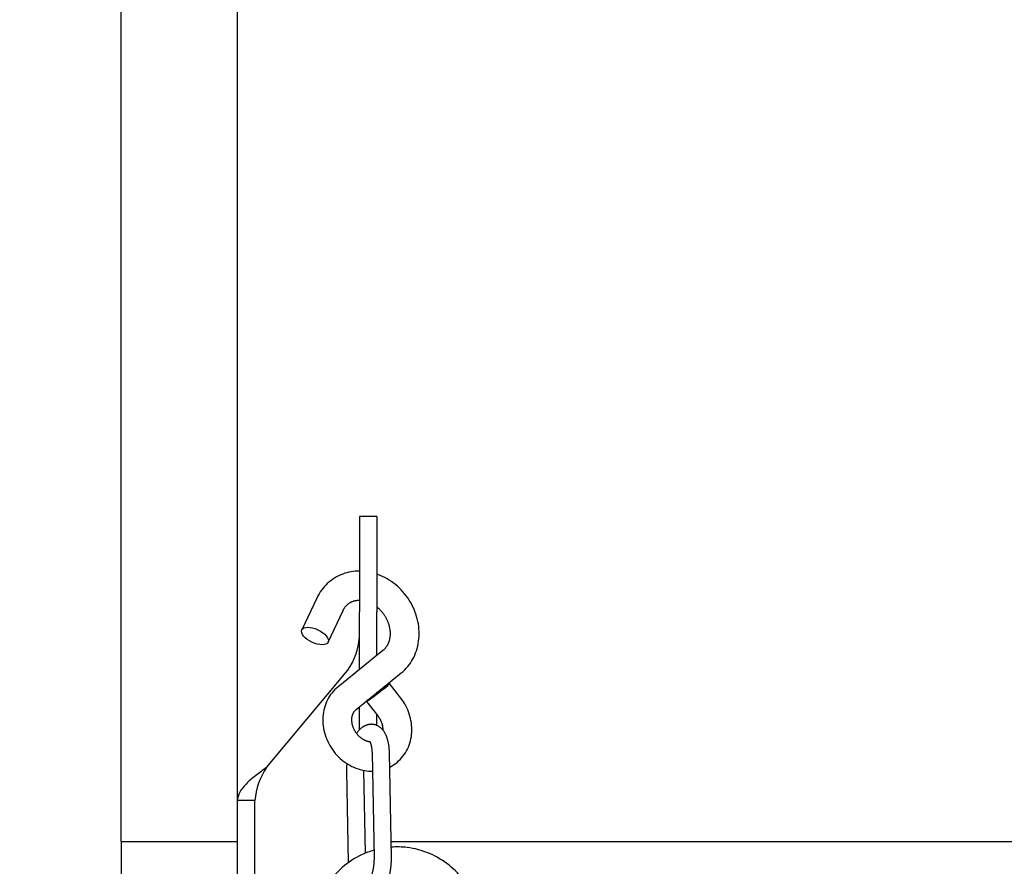
# Model space of a CAD drawing. Units: millimetres. Extents: x -14420 to -8670, y -5347 to -1234.
# Drawn here: x -14010 to -13841, y -1852 to -1706 of the extents above; entities that cross this region are included whole.
import ezdxf

# ---------------------------------------------------------------- set-up
doc = ezdxf.new("R2010")
doc.units = ezdxf.units.MM
doc.header["$LTSCALE"] = 5
doc.layers.add('FAKRO LOFT LADDERS', color=7, linetype='Continuous')
doc.layers.add('FAKRO TEXT', color=80, linetype='Continuous', lineweight=9)
doc.styles.get("Standard").update_dxf_attribs({"font": 'verdana.ttf', "height": 30})
doc.dimstyles.get("Standard").update_dxf_attribs({"dimtxt": 20, "dimasz": 0.18, "dimexe": 0.18, "dimexo": 0.0625, "dimgap": 0.09, "dimtad": 0, "dimtih": 1, "dimtoh": 1, "dimdec": 4, "dimzin": 0, "dimdsep": 46, "dimtxsty": 'Standard', "dimcen": 0.09, "dimadec": 0, "dimazin": 0, "dimtfac": 1, "dimtdec": 4, "dimtofl": 0, "dimtmove": 0, "dimatfit": 3, "dimfxl": 1, "dimtolj": 1, "dimtzin": 0, "dimarcsym": 0})

# ---------------------------------------------------------------- blocks, each defined once
blk = doc.blocks.new('*D9')
at = {"layer": 'Defpoints', "color": 0, "linetype": 'Continuous', "transparency": 16777216}
for p in [(-13312.68, -1610.26), (-13992.68, -1847.66), (-13312.68, -1847.66)]:
    blk.add_point(p, dxfattribs=at)
at = {"layer": 'FAKRO TEXT', "color": 0, "linetype": 'Continuous', "lineweight": -2, "transparency": 16777216}
for p, q in [((-13992.68, -1847.6), (-13992.68, -1610.08)), ((-13312.68, -1847.6), (-13312.68, -1610.08)), ((-13962.68, -1610.26), (-13342.68, -1610.26))]:
    blk.add_line(p, q, dxfattribs=at)
at = {"layer": 'FAKRO TEXT', "color": 0, "linetype": 'Continuous', "transparency": 16777216}
for points in [[(-13962.68, -1605.26), (-13962.68, -1615.26), (-13992.68, -1610.26)], [(-13342.68, -1605.26), (-13342.68, -1615.26), (-13312.68, -1610.26)]]:
    blk.add_solid(points, dxfattribs=at)
at = {"layer": 'FAKRO TEXT', "linetype": 'Continuous', "lineweight": 20, "transparency": 16777216, "insert": (-13627.98, -1590.26), "char_height": 30, "attachment_point": 5}
blk.add_mtext('\\A1;\\A1;W {}', dxfattribs=at)
blk = doc.blocks.new('*D10')
at = {"layer": 'Defpoints', "color": 0, "linetype": 'Continuous', "transparency": 16777216}
for p in [(-13292.87, -1543), (-14012.49, -1747.66), (-13292.87, -1747.66)]:
    blk.add_point(p, dxfattribs=at)
at = {"layer": 'FAKRO TEXT', "color": 0, "linetype": 'Continuous', "lineweight": -2, "transparency": 16777216}
for p, q in [((-14012.49, -1747.6), (-14012.49, -1542.82)), ((-13982.49, -1543), (-13322.87, -1543)), ((-13292.87, -1747.6), (-13292.87, -1542.82))]:
    blk.add_line(p, q, dxfattribs=at)
at = {"layer": 'FAKRO TEXT', "color": 0, "linetype": 'Continuous', "transparency": 16777216}
for points in [[(-13982.49, -1538), (-13982.49, -1548), (-14012.49, -1543)], [(-13322.87, -1538), (-13322.87, -1548), (-13292.87, -1543)]]:
    blk.add_solid(points, dxfattribs=at)
at = {"layer": 'FAKRO TEXT', "linetype": 'Continuous', "lineweight": 20, "transparency": 16777216, "insert": (-13628.85, -1523), "char_height": 30, "attachment_point": 5}
blk.add_mtext('\\A1;\\A1;A {}', dxfattribs=at)
blk = doc.blocks.new('*D11')
at = {"layer": 'Defpoints', "color": 0, "linetype": 'Continuous', "transparency": 16777216}
for p in [(-13332.68, -1678.26), (-13972.68, -1847.66), (-13332.68, -1847.66)]:
    blk.add_point(p, dxfattribs=at)
at = {"layer": 'FAKRO TEXT', "color": 0, "linetype": 'Continuous', "lineweight": -2, "transparency": 16777216}
for p, q in [((-13972.68, -1847.6), (-13972.68, -1678.08)), ((-13942.68, -1678.26), (-13362.68, -1678.26)), ((-13332.68, -1847.6), (-13332.68, -1678.08))]:
    blk.add_line(p, q, dxfattribs=at)
at = {"layer": 'FAKRO TEXT', "color": 0, "linetype": 'Continuous', "transparency": 16777216}
for points in [[(-13942.68, -1673.26), (-13942.68, -1683.26), (-13972.68, -1678.26)], [(-13362.68, -1673.26), (-13362.68, -1683.26), (-13332.68, -1678.26)]]:
    blk.add_solid(points, dxfattribs=at)
at = {"layer": 'FAKRO TEXT', "linetype": 'Continuous', "lineweight": 20, "transparency": 16777216, "insert": (-13628.34, -1658.26), "char_height": 30, "attachment_point": 5}
blk.add_mtext('\\A1;\\A1;M {}', dxfattribs=at)
blk = doc.blocks.new('lws front')
at = {"layer": 'FAKRO LOFT LADDERS', "linetype": 'Continuous'}
h = blk.add_hatch(dxfattribs=at)
h.set_pattern_fill('LINE', scale=0.629921, angle=135, style=0)
h.set_pattern_definition([(135, (-37.0322, -170.3285), (-1.414214, -1.414214), [])])
h.paths.add_polyline_path([(1, 7), (0, 7), (0, 0), (0.45, 0), (0.45, 1.5), (0.55, 1.5), (0.55, 1.825), (0.75, 1.825), (0.75, 1.5), (1, 1.5)])
at = {"layer": 'FAKRO LOFT LADDERS', "color": 7, "linetype": 'Continuous'}
for p, q in [((2.2, 9.8), (2.05, 9.8)), ((2.05, 9.8), (2.05, 8.9793)), ((2.2, 9.8), (2.2, 8.9793)), ((1.6823, 9.0989), (1.5534, 8.8258)), ((1.7795, 8.719), (1.9084, 8.9921)), ((2.05, 8.4848), (2.05, 8.9793)), ((2.2, 8.6064), (2.2, 8.9793)), ((2.2519, 8.6485), (1.8629, 8.3331)), ((1.25, 7.6406), (1.95, 8.4777)), ((2.0203, 8.1389), (2.4094, 8.4543)), ((2.4056, 8.2387), (2.3094, 8.3632)), ((2.2, 8.2845), (2.2, 8.2846)), ((2.05, 7.9656), (2.05, 8.163)), ((2.1115, 8.2103), (2.2078, 8.0858)), ((2.2, 8.0025), (2.2, 8.0959)), ((2.158, 7.763), (2.1749, 6.8647)), ((2.3249, 6.8675), (2.308, 7.7658)), ((1.9386, 7.6133), (1.9535, 6.8223)), ((2.102, 6.9043), (2.0886, 7.6158)), ((1.15, 7.3569), (1, 7.3569)), ((1, 7), (1, 7.3569)), ((1.15, 6.15), (1.15, 7.3569)), ((1, 7), (0, 7)), ((0, 7), (0, 0)), ((1, 1.5), (1, 7)), ((31.6521, 7), (2.3224, 7))]:
    blk.add_line(p, q, dxfattribs=at)
for centre, start, end in [((1.4643, 8.8084), 325.75153, 355.4119), ((1.7357, 7.3099), 145.75153, 175.4119)]:
    blk.add_arc(centre, 0.5876, start, end, dxfattribs=at)
blk.add_ellipse((1.6664, 8.7724), major_axis=(-0.113, 0.0534), ratio=0.475594, dxfattribs=at)
for start_param, end_param in [(2.600929, 6.283185), (0, 1.658495)]:
    blk.add_ellipse((2.2105, 8.2868), major_axis=(0.0989, 0.0764), ratio=0.037123, start_param=start_param, end_param=end_param, dxfattribs=at)
for points, knots in [([(2.05, 9.3306), (2.0009, 9.3308), (1.8998, 9.3145), (1.7653, 9.2292), (1.707, 9.1504), (1.6823, 9.0989)], [0.7153249, 0.7153249, 0.7153249, 0.7153249, 0.8056055, 0.9038942, 1, 1, 1, 1]), ([(2.4094, 8.4543), (2.4526, 8.4897), (2.5149, 8.566), (2.5701, 8.7265), (2.5615, 8.8987), (2.4978, 9.0677), (2.3826, 9.2075), (2.2735, 9.2777), (2.2099, 9.3017), (2.2, 9.3051)], [0, 0, 0, 0, 0.0954562, 0.1954855, 0.2971245, 0.3995425, 0.5021642, 0.6045882, 0.6231703, 0.6231703, 0.6231703, 0.6231703]), ([(1.9084, 8.9921), (1.909, 8.9933), (1.9106, 8.9966), (1.9137, 9.0026), (1.9178, 9.0095), (1.9222, 9.0162), (1.9269, 9.0226), (1.9319, 9.0288), (1.9373, 9.0347), (1.9429, 9.0403), (1.9489, 9.0456), (1.9552, 9.0506), (1.9617, 9.0552), (1.9685, 9.0595), (1.9756, 9.0635), (1.9829, 9.067), (1.9904, 9.0701), (1.9981, 9.0728), (2.0059, 9.0751), (2.0139, 9.0771), (2.022, 9.0786), (2.0302, 9.0797), (2.0385, 9.0804), (2.0451, 9.0807), (2.049, 9.0807), (2.05, 9.0807)], [0, 0, 0, 0, 0.0051259, 0.0171817, 0.0293193, 0.0415987, 0.0540278, 0.0666115, 0.0793504, 0.0922388, 0.1052633, 0.1184017, 0.1316226, 0.1448874, 0.1581426, 0.1713404, 0.1844432, 0.1974217, 0.2102561, 0.2229357, 0.2354576, 0.2478248, 0.2600445, 0.2721265, 0.2764519, 0.2764519, 0.2764519, 0.2764519]), ([(2.2, 9.0227), (2.2, 9.0227), (2.2027, 9.0205), (2.2079, 9.0161), (2.2155, 9.0093), (2.2228, 9.0022), (2.23, 8.9948), (2.237, 8.9872), (2.2437, 8.9793), (2.2501, 8.9712), (2.2563, 8.9628), (2.2622, 8.9543), (2.2679, 8.9456), (2.2732, 8.9367), (2.2783, 8.9276), (2.283, 8.9185), (2.2874, 8.9092), (2.2915, 8.8997), (2.2952, 8.8903), (2.2986, 8.8807), (2.3017, 8.8711), (2.3044, 8.8615), (2.3068, 8.8519), (2.3088, 8.8422), (2.3104, 8.8326), (2.3117, 8.8231), (2.3127, 8.8136), (2.3133, 8.8041), (2.3135, 8.7948), (2.3134, 8.7856), (2.3129, 8.7765), (2.3121, 8.7675), (2.311, 8.7587), (2.3095, 8.75), (2.3077, 8.7415), (2.3056, 8.7332), (2.3032, 8.7251), (2.3004, 8.7172), (2.2973, 8.7096), (2.2939, 8.7021), (2.2902, 8.6949), (2.2862, 8.6879), (2.2818, 8.6811), (2.2772, 8.6746), (2.2722, 8.6684), (2.2669, 8.6624), (2.2614, 8.6568), (2.2562, 8.6521), (2.2532, 8.6496), (2.2519, 8.6485)], [0.4771737, 0.4771737, 0.4771737, 0.4771737, 0.4773257, 0.4884562, 0.4995805, 0.5106998, 0.521815, 0.5329269, 0.5440362, 0.5551431, 0.5662483, 0.5773519, 0.5884542, 0.5995554, 0.6106559, 0.6217558, 0.6328557, 0.6439559, 0.655057, 0.6661599, 0.6772653, 0.6883746, 0.6994891, 0.7106104, 0.7217407, 0.7328822, 0.7440378, 0.7552108, 0.7664048, 0.7776242, 0.788874, 0.8001595, 0.8114872, 0.8228639, 0.8342975, 0.8457963, 0.8573698, 0.869028, 0.8807815, 0.8926415, 0.9046193, 0.9167261, 0.9289721, 0.9413662, 0.953914, 0.9666174, 0.9794723, 0.9924671, 1, 1, 1, 1]), ([(1.8629, 8.3331), (1.8231, 8.3005), (1.7667, 8.2286), (1.7237, 8.0777), (1.7453, 7.9195), (1.8214, 7.772), (1.9441, 7.6618), (2.0655, 7.6148), (2.139, 7.6091), (2.1609, 7.6094)], [0, 0, 0, 0, 0.0793969, 0.1626551, 0.2474558, 0.3329067, 0.4184335, 0.5033454, 0.5397532, 0.5397532, 0.5397532, 0.5397532]), ([(2.3103, 7.6448), (2.3327, 7.6558), (2.3948, 7.6957), (2.472, 7.7957), (2.5111, 7.9436), (2.4862, 8.1052), (2.4403, 8.1935), (2.4056, 8.2387)], [0.6261859, 0.6261859, 0.6261859, 0.6261859, 0.668255, 0.7499844, 0.8333152, 0.9181582, 1, 1, 1, 1]), ([(2.1399, 7.8606), (2.1387, 7.8608), (2.1353, 7.8613), (2.1297, 7.8624), (2.1231, 7.8641), (2.1164, 7.8661), (2.1097, 7.8684), (2.103, 7.8711), (2.0963, 7.8742), (2.0896, 7.8776), (2.083, 7.8813), (2.0765, 7.8854), (2.07, 7.8898), (2.0637, 7.8945), (2.0575, 7.8995), (2.0514, 7.9048), (2.0455, 7.9104), (2.0398, 7.9163), (2.0343, 7.9224), (2.029, 7.9287), (2.0239, 7.9353), (2.0192, 7.942), (2.0146, 7.949), (2.0104, 7.9561), (2.0064, 7.9633), (2.0028, 7.9707), (1.9994, 7.9781), (1.9964, 7.9856), (1.9937, 7.9932), (1.9913, 8.0008), (1.9892, 8.0084), (1.9875, 8.0159), (1.9861, 8.0235), (1.9851, 8.0309), (1.9844, 8.0383), (1.984, 8.0456), (1.9839, 8.0527), (1.9842, 8.0597), (1.9847, 8.0666), (1.9856, 8.0733), (1.9867, 8.0797), (1.9882, 8.086), (1.9899, 8.0921), (1.9919, 8.098), (1.9941, 8.1036), (1.9967, 8.109), (1.9995, 8.1142), (2.0025, 8.1192), (2.0058, 8.1239), (2.0095, 8.1284), (2.0134, 8.1327), (2.0171, 8.1362), (2.0193, 8.1381), (2.0203, 8.1389)], [0.4877601, 0.4877601, 0.4877601, 0.4877601, 0.4935408, 0.5039051, 0.5141547, 0.524309, 0.5343846, 0.5443955, 0.5543536, 0.5642688, 0.5741494, 0.5840024, 0.5938335, 0.6036473, 0.6134475, 0.6232373, 0.633019, 0.6427945, 0.6525652, 0.6623321, 0.672096, 0.6818577, 0.6916176, 0.7013761, 0.7111336, 0.7208909, 0.7306485, 0.7404075, 0.7501692, 0.7599352, 0.7697077, 0.7794895, 0.7892839, 0.7990952, 0.8089283, 0.8187893, 0.8286857, 0.838626, 0.8486205, 0.858681, 0.8688214, 0.8790578, 0.8894089, 0.8998961, 0.9105439, 0.9213798, 0.932435, 0.9437431, 0.9553396, 0.9672587, 0.9795277, 0.9921579, 1, 1, 1, 1]), ([(2.2078, 8.0858), (2.2086, 8.0847), (2.2109, 8.0817), (2.215, 8.076), (2.2195, 8.0692), (2.2238, 8.0621), (2.2278, 8.0548), (2.2315, 8.0475), (2.2348, 8.0401), (2.2379, 8.0326), (2.2407, 8.025), (2.2431, 8.0174), (2.2452, 8.0098), (2.2469, 8.0023), (2.2483, 7.9947), (2.2494, 7.9872), (2.2502, 7.9799), (2.2506, 7.9726), (2.2507, 7.9672), (2.2506, 7.9643), (2.2506, 7.9637)], [0, 0, 0, 0, 0.0044589, 0.0142191, 0.0239791, 0.0337378, 0.0434954, 0.0532526, 0.0630102, 0.072769, 0.0825303, 0.0922958, 0.1020675, 0.1118482, 0.1216411, 0.1314503, 0.1412808, 0.1511386, 0.1610308, 0.1634281, 0.1634281, 0.1634281, 0.1634281]), ([(2.308, 7.7658), (2.3079, 7.768), (2.3078, 7.7735), (2.3074, 7.7834), (2.3068, 7.7946), (2.3058, 7.8058), (2.3047, 7.8168), (2.3033, 7.8278), (2.3016, 7.8386), (2.2997, 7.8493), (2.2975, 7.8598), (2.2951, 7.8702), (2.2923, 7.8803), (2.2893, 7.8904), (2.2859, 7.9002), (2.2823, 7.9097), (2.2783, 7.919), (2.274, 7.9281), (2.2693, 7.9367), (2.2644, 7.945), (2.2592, 7.9528), (2.2537, 7.9601), (2.248, 7.967), (2.2421, 7.9733), (2.236, 7.9792), (2.2297, 7.9845), (2.2233, 7.9894), (2.2167, 7.9938), (2.21, 7.9978), (2.2031, 8.0012), (2.1961, 8.0042), (2.1891, 8.0068), (2.1819, 8.0088), (2.1747, 8.0105), (2.1674, 8.0116), (2.1601, 8.0123), (2.1528, 8.0126), (2.1455, 8.0124), (2.1382, 8.0118), (2.1309, 8.0107), (2.1237, 8.0092), (2.1165, 8.0073), (2.1094, 8.005), (2.1024, 8.0022), (2.0954, 7.999), (2.0884, 7.9953), (2.0816, 7.9913), (2.0747, 7.9867), (2.068, 7.9817), (2.0613, 7.9762), (2.0546, 7.9703), (2.0481, 7.9638), (2.0416, 7.9569), (2.0353, 7.9495), (2.0295, 7.9422), (2.0259, 7.9373), (2.0242, 7.935)], [0, 0, 0, 0, 0.0066228, 0.0191728, 0.0317639, 0.0444102, 0.0571185, 0.0698959, 0.0827494, 0.0956858, 0.108711, 0.1218295, 0.1350429, 0.1483482, 0.1617357, 0.1751857, 0.1886623, 0.2021032, 0.2154441, 0.2286142, 0.241546, 0.2541855, 0.266499, 0.278474, 0.2901166, 0.3014461, 0.31249, 0.3232793, 0.3338461, 0.344222, 0.3544367, 0.3645187, 0.3744943, 0.3843888, 0.3942263, 0.4040303, 0.4138188, 0.4236131, 0.4334371, 0.4433156, 0.453274, 0.4633392, 0.4735394, 0.4839038, 0.4944627, 0.5052464, 0.5162842, 0.5276025, 0.5392218, 0.5511535, 0.5633961, 0.5759318, 0.5887258, 0.6017278, 0.6148784, 0.6257212, 0.6257212, 0.6257212, 0.6257212]), ([(2.1351, 7.8681), (2.1351, 7.8681), (2.1351, 7.8681), (2.1352, 7.868), (2.1357, 7.8674), (2.1364, 7.8665), (2.1372, 7.8652), (2.1383, 7.8635), (2.1395, 7.8614), (2.1408, 7.8589), (2.1422, 7.8559), (2.1436, 7.8524), (2.145, 7.8486), (2.1465, 7.8443), (2.1479, 7.8396), (2.1494, 7.8344), (2.1507, 7.8289), (2.152, 7.8229), (2.1532, 7.8166), (2.1543, 7.8099), (2.1553, 7.8029), (2.1561, 7.7956), (2.1568, 7.7879), (2.1574, 7.78), (2.1578, 7.7716), (2.1579, 7.7662), (2.158, 7.763)], [0.7199059, 0.7199059, 0.7199059, 0.7199059, 0.7206375, 0.7319013, 0.7430151, 0.7540667, 0.7651221, 0.7762178, 0.7873964, 0.7986897, 0.8101201, 0.8217028, 0.8334471, 0.8453571, 0.8574329, 0.8696716, 0.882068, 0.8946149, 0.9073043, 0.9201269, 0.9330733, 0.9461338, 0.9592986, 0.9725582, 0.9859033, 1, 1, 1, 1]), ([(1.25, 7.6406), (1.2173, 7.6169), (1.1846, 7.5933), (1.1241, 7.546), (1.0964, 7.5224), (1.0501, 7.4751), (1.0316, 7.4514), (1.0065, 7.4042), (1, 7.3805), (1, 7.3569)], [0, 0, 0, 0, 0.25, 0.25, 0.5, 0.5, 0.75, 0.75, 1, 1, 1, 1]), ([(1.9406, 7.6756), (1.9404, 7.6721), (1.9398, 7.6648), (1.9392, 7.6535), (1.9387, 7.6419), (1.9385, 7.6303), (1.9385, 7.6206), (1.9386, 7.6153), (1.9386, 7.6133)], [0.93343584, 0.93343584, 0.93343584, 0.93343584, 0.94436881, 0.95675359, 0.96915933, 0.981591, 0.99405385, 1, 1, 1, 1]), ([(3.0674, 6.2983), (3.0659, 6.3665), (3.0459, 6.4827), (2.9608, 6.6635), (2.8269, 6.8063), (2.6553, 6.9106), (2.4812, 6.956), (2.3686, 6.9587), (2.3233, 6.9555)], [0, 0, 0, 0, 0.0874248, 0.1783574, 0.269439, 0.360702, 0.4521165, 0.5141964, 0.5141964, 0.5141964, 0.5141964]), ([(2.1737, 6.9293), (2.1375, 6.9189), (2.0394, 6.8823), (1.8951, 6.787), (1.7651, 6.6388), (1.6837, 6.4518), (1.6675, 6.3324), (1.6684, 6.2614)], [0.58358, 0.58358, 0.58358, 0.58358, 0.6351228, 0.7265524, 0.817835, 0.9089343, 1, 1, 1, 1]), ([(1.9795, 6.5757), (1.9801, 6.5742), (1.982, 6.5695), (1.9853, 6.5618), (1.9896, 6.5528), (1.9942, 6.5441), (1.9991, 6.5359), (2.0043, 6.528), (2.0098, 6.5207), (2.0155, 6.5138), (2.0214, 6.5075), (2.0275, 6.5016), (2.0338, 6.4963), (2.0402, 6.4914), (2.0468, 6.487), (2.0536, 6.483), (2.0604, 6.4796), (2.0674, 6.4766), (2.0745, 6.474), (2.0816, 6.472), (2.0889, 6.4704), (2.0961, 6.4692), (2.1034, 6.4685), (2.1107, 6.4682), (2.1181, 6.4684), (2.1253, 6.469), (2.1326, 6.4701), (2.1398, 6.4716), (2.147, 6.4735), (2.1541, 6.4758), (2.1611, 6.4786), (2.1681, 6.4818), (2.1751, 6.4855), (2.182, 6.4896), (2.1888, 6.4941), (2.1956, 6.4991), (2.2023, 6.5046), (2.2089, 6.5105), (2.2155, 6.517), (2.2219, 6.5239), (2.2282, 6.5313), (2.2344, 6.5391), (2.2404, 6.5473), (2.2462, 6.5558), (2.2518, 6.5647), (2.2572, 6.5738), (2.2623, 6.5832), (2.2673, 6.5929), (2.272, 6.6027), (2.2766, 6.6128), (2.2809, 6.623), (2.285, 6.6335), (2.2889, 6.6441), (2.2927, 6.6548), (2.2962, 6.6657), (2.2995, 6.6768), (2.3026, 6.688), (2.3056, 6.6993), (2.3083, 6.7106), (2.3108, 6.7221), (2.3131, 6.7337), (2.3153, 6.7453), (2.3172, 6.7569), (2.3189, 6.7686), (2.3204, 6.7804), (2.3217, 6.7921), (2.3228, 6.8039), (2.3237, 6.8156), (2.3244, 6.8273), (2.3248, 6.8389), (2.325, 6.8505), (2.325, 6.8602), (2.3249, 6.8655), (2.3249, 6.8675)], [0.1686874, 0.1686874, 0.1686874, 0.1686874, 0.1751857, 0.1886623, 0.2021032, 0.2154441, 0.2286142, 0.241546, 0.2541855, 0.266499, 0.278474, 0.2901166, 0.3014461, 0.31249, 0.3232793, 0.3338461, 0.344222, 0.3544367, 0.3645187, 0.3744943, 0.3843888, 0.3942263, 0.4040303, 0.4138188, 0.4236131, 0.4334371, 0.4433156, 0.453274, 0.4633392, 0.4735394, 0.4839038, 0.4944627, 0.5052464, 0.5162842, 0.5276025, 0.5392218, 0.5511535, 0.5633961, 0.5759318, 0.5887258, 0.6017278, 0.6148784, 0.6281166, 0.6413842, 0.6546278, 0.6678195, 0.6809422, 0.6939872, 0.7069516, 0.719837, 0.732647, 0.7453868, 0.7580626, 0.7706804, 0.7832466, 0.7957672, 0.8082481, 0.820695, 0.8331132, 0.8455077, 0.8578836, 0.8702455, 0.8825981, 0.8949457, 0.9072929, 0.9196431, 0.9320002, 0.9443688, 0.9567536, 0.9691593, 0.981591, 0.9940539, 1, 1, 1, 1]), ([(2.1749, 6.8647), (2.175, 6.863), (2.175, 6.8589), (2.175, 6.8514), (2.1748, 6.8426), (2.1745, 6.8336), (2.1739, 6.8245), (2.1732, 6.8153), (2.1724, 6.806), (2.1713, 6.7967), (2.1701, 6.7874), (2.1687, 6.7782), (2.1671, 6.7689), (2.1654, 6.7598), (2.1635, 6.7507), (2.1615, 6.7418), (2.1594, 6.733), (2.1571, 6.7244), (2.1547, 6.716), (2.1521, 6.7078), (2.1495, 6.6998), (2.1468, 6.6921), (2.144, 6.6847), (2.1411, 6.6776), (2.1382, 6.6709), (2.1353, 6.6644), (2.1323, 6.6584), (2.1294, 6.6527), (2.1265, 6.6475), (2.1236, 6.6426), (2.1208, 6.6382), (2.1181, 6.6342), (2.1155, 6.6306), (2.113, 6.6275), (2.1108, 6.6247), (2.1087, 6.6224), (2.1068, 6.6205), (2.1052, 6.619), (2.1039, 6.6179), (2.1029, 6.6171), (2.1022, 6.6166), (2.1019, 6.6165), (2.1019, 6.6165), (2.1019, 6.6165)], [0, 0, 0, 0, 0.0071173, 0.0206549, 0.0342343, 0.0478607, 0.0615265, 0.0752247, 0.0889481, 0.1026899, 0.1164436, 0.1302026, 0.1439594, 0.1577063, 0.1714368, 0.1851442, 0.1988217, 0.2124622, 0.2260586, 0.2396033, 0.2530885, 0.2665059, 0.2798473, 0.2931037, 0.3062662, 0.3193254, 0.3322719, 0.3450964, 0.3577898, 0.3703435, 0.3827498, 0.3950025, 0.4070971, 0.4190318, 0.4308085, 0.442433, 0.4539168, 0.4652778, 0.4765418, 0.4877434, 0.4989281, 0.5101405, 0.5142316, 0.5142316, 0.5142316, 0.5142316])]:
    blk.add_open_spline(points, degree=3, knots=knots, dxfattribs=at)

msp = doc.modelspace()

# ---------------------------------------------------------------- block references
at = {"xscale": 20, "yscale": 20, "zscale": 20}
msp.add_blockref('lws front', (-13992.68277, -1987.66177), dxfattribs=at)

# ---------------------------------------------------------------- dimensions: what is measured, and where the dimension line sits
at = {"layer": 'FAKRO TEXT', "color": 6, "linetype": 'Continuous', "lineweight": 20}
dim = msp.add_linear_dim(base=(-13292.87387, -1542.99539), p1=(-14012.49167, -1747.66177), p2=(-13292.87387, -1747.66177), text='\\A1;A {}', dimstyle='Standard', override={"dimtxt": 30, "dimasz": 30, "dimgap": 5, "dimtad": 1, "dimtih": 0, "dimtoh": 0, "dimclrt": 256}, dxfattribs=at)
dim.commit()
dim.dimension.update_dxf_attribs({"geometry": '*D10', "text_midpoint": (-13628.84868, -1542.99539), "dimtype": 160})
for base, p1, p2, text, picture, middle in [((-13312.68277, -1610.2594), (-13992.68277, -1847.66177), (-13312.68277, -1847.66177), '\\A1;W {}', '*D9', (-13627.97782, -1610.2594)), ((-13332.68277, -1678.26357), (-13972.68277, -1847.66177), (-13332.68277, -1847.66177), '\\A1;M {}', '*D11', (-13628.33773, -1678.26357))]:
    dim = msp.add_linear_dim(base=base, p1=p1, p2=p2, angle=0, text=text, dimstyle='Standard', override={"dimtxt": 30, "dimasz": 30, "dimgap": 5, "dimtad": 1, "dimtih": 0, "dimtoh": 0, "dimclrt": 256}, dxfattribs=at)
    dim.commit()
    dim.dimension.update_dxf_attribs({"geometry": picture, "text_midpoint": middle, "dimtype": 161})

doc.saveas('drawing.dxf')
